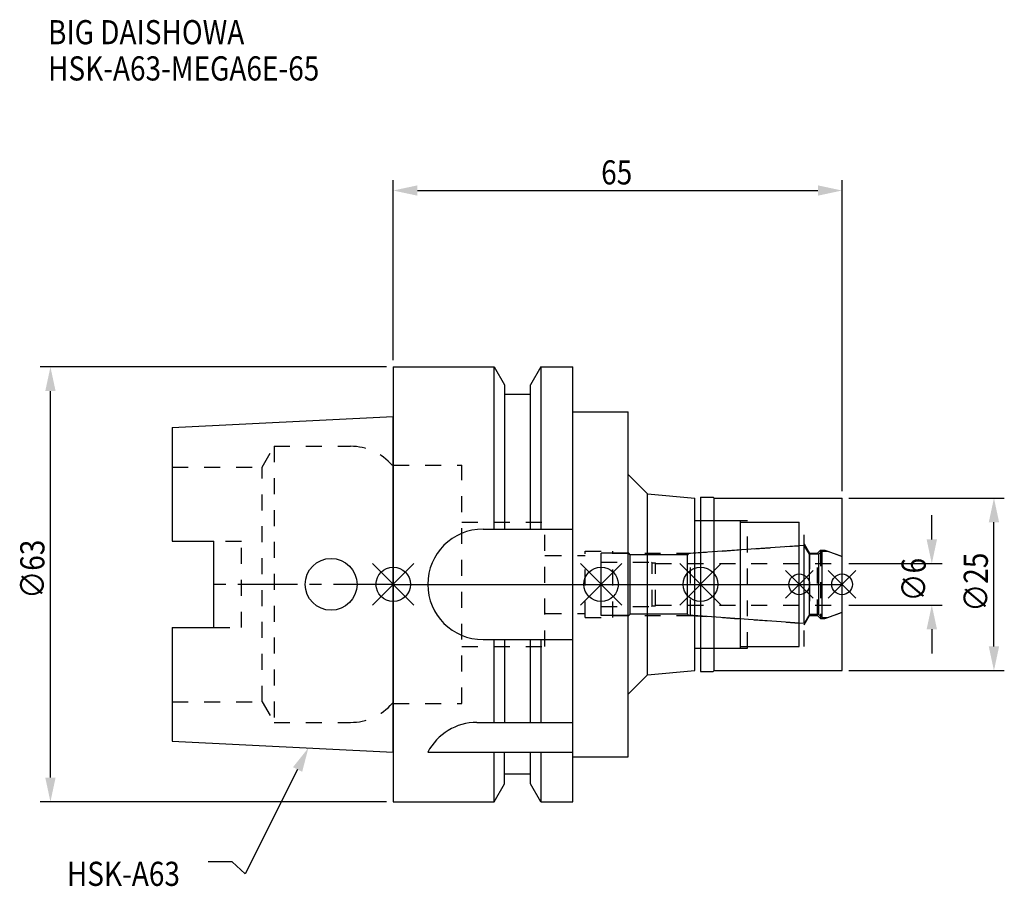
# Model space of a CAD drawing. Extents: x -54 to 88, y -44 to 82.
import ezdxf

# ---------------------------------------------------------------- set-up
doc = ezdxf.new("R2010")
doc.units = 0
doc.header["$LTSCALE"] = 23.1
doc.header["$PDMODE"] = 3
doc.header["$PDSIZE"] = 8
doc.linetypes.add('CENTER', pattern=[0.6, 0.375, -0.075, 0.075, -0.075])
doc.linetypes.add('DASHED', pattern=[0.2, 0.1, -0.1])
doc.layers.get('0').update_dxf_attribs({"linetype": 'CONTINUOUS'})
doc.layers.get('DEFPOINTS').update_dxf_attribs({"linetype": 'CONTINUOUS'})
for name, color, linetype in [('1', 4, 'CONTINUOUS'), ('2', 7, 'CONTINUOUS'), ('3', 1, 'DASHED'), ('4', 2, 'CENTER'), ('6', 5, 'CONTINUOUS'), ('NOCUT', 7, 'CONTINUOUS'), ('SK1', 4, 'CONTINUOUS'), ('SK3', 1, 'DASHED'), ('SK4', 2, 'CENTER')]:
    doc.layers.add(name, color=color, linetype=linetype)
doc.styles.get("Standard").update_dxf_attribs({"font": 'txt', "width": 0.85})
doc.dimstyles.get("Standard").update_dxf_attribs({"dimtxt": 3.5, "dimasz": 3.5, "dimexe": 1.5, "dimexo": 1, "dimtad": 1, "dimblk": '_FILLED', "dimblk1": '_FILLED', "dimblk2": '_FILLED', "dimcen": 0.09, "dimazin": 3, "dimtol": 1, "dimtp": 0.01, "dimtm": 0.01, "dimtfac": 1, "dimtofl": 0, "dimtmove": 0, "dimatfit": 3})

# ---------------------------------------------------------------- blocks, each defined once
blk = doc.blocks.new('_FILLED')
at = {"color": 0, "linetype": 'BYBLOCK'}
blk.add_solid([(0, 0), (-1, 0.214), (-1, -0.214)], dxfattribs=at)
blk = doc.blocks.new('*U13')
at = {"layer": '2', "color": 0, "width": 0.85}
blk.add_text('65', height=3.5, dxfattribs=at).set_placement((30.11, 57.94))
blk = doc.blocks.new('*D1')
at = {"layer": '2', "color": 0}
for p, q in [((0, 32.5), (0, 58.56)), ((65, 13.5), (65, 58.56)), ((3.5, 57.06), (61.5, 57.06))]:
    blk.add_line(p, q, dxfattribs=at)
at = {"layer": 'DEFPOINTS', "color": 0}
for p in [(65, 57.06), (0, 31.5), (65, 12.5)]:
    blk.add_point(p, dxfattribs=at)
blk.add_blockref('*U13', (0, 0))
at = {"layer": '2', "color": 0, "xscale": 3.5, "yscale": 3.5, "zscale": 3.5, "rotation": 180}
blk.add_blockref('_FILLED', (0, 57.06), dxfattribs=at)
at = {"layer": '2', "color": 0, "xscale": 3.5, "yscale": 3.5, "zscale": 3.5}
blk.add_blockref('_FILLED', (65, 57.06), dxfattribs=at)
blk = doc.blocks.new('*U12')
at = {"layer": '2', "color": 0, "width": 0.85}
blk.add_text('∅63', height=3.5, rotation=90, dxfattribs=at).set_placement((-50.52, -2.09))
blk = doc.blocks.new('*D2')
at = {"layer": '2', "color": 0}
for p, q in [((-1, 31.5), (-51.15, 31.5)), ((-49.65, -28), (-49.65, 28)), ((-1, -31.5), (-51.15, -31.5))]:
    blk.add_line(p, q, dxfattribs=at)
at = {"layer": 'DEFPOINTS', "color": 0}
for p in [(-49.65, 31.5), (0, 31.5), (0, -31.5)]:
    blk.add_point(p, dxfattribs=at)
blk.add_blockref('*U12', (0, 0))
at = {"layer": '2', "color": 0, "xscale": 3.5, "yscale": 3.5, "zscale": 3.5}
for p, rotation in [((-49.65, 31.5), 90), ((-49.65, -31.5), 270)]:
    blk.add_blockref('_FILLED', p, dxfattribs=dict(at, rotation=rotation))
blk = doc.blocks.new('*U11')
at = {"layer": '2', "color": 0, "width": 0.85}
blk.add_text('∅6', height=3.5, rotation=90, dxfattribs=at).set_placement((77.12, -2.48))
blk = doc.blocks.new('*D3')
at = {"layer": '2', "color": 0}
for p, q in [((78, 6.5), (78, 10)), ((66, 3), (79.5, 3)), ((66, -3), (79.5, -3)), ((78, -6.5), (78, -10))]:
    blk.add_line(p, q, dxfattribs=at)
at = {"layer": 'DEFPOINTS', "color": 0}
for p in [(65, 3), (78, 3), (65, -3)]:
    blk.add_point(p, dxfattribs=at)
blk.add_blockref('*U11', (0, 0))
at = {"layer": '2', "color": 0, "xscale": 3.5, "yscale": 3.5, "zscale": 3.5}
for p, rotation in [((78, 3), 270), ((78, -3), 90)]:
    blk.add_blockref('_FILLED', p, dxfattribs=dict(at, rotation=rotation))
blk = doc.blocks.new('*U10')
at = {"layer": '2', "color": 0, "width": 0.85}
blk.add_text('∅25', height=3.5, rotation=90, dxfattribs=at).set_placement((86.12, -3.97))
blk = doc.blocks.new('*D4')
at = {"layer": '2', "color": 0}
for p, q in [((66, 12.5), (88.5, 12.5)), ((87, -9), (87, 9)), ((66, -12.5), (88.5, -12.5))]:
    blk.add_line(p, q, dxfattribs=at)
at = {"layer": 'DEFPOINTS', "color": 0}
for p in [(65, 12.5), (87, 12.5), (65, -12.5)]:
    blk.add_point(p, dxfattribs=at)
blk.add_blockref('*U10', (0, 0))
at = {"layer": '2', "color": 0, "xscale": 3.5, "yscale": 3.5, "zscale": 3.5}
for p, rotation in [((87, 12.5), 90), ((87, -12.5), 270)]:
    blk.add_blockref('_FILLED', p, dxfattribs=dict(at, rotation=rotation))
blk = doc.blocks.new('*U7')
at = {"layer": '6', "width": 0.85}
for s, p in [('BIG DAISHOWA', (-50, 78.25)), ('HSK-A63-MEGA6E-65', (-50, 73))]:
    blk.add_text(s, height=3.5, dxfattribs=at).set_placement(p)
blk = doc.blocks.new('*U8')
at = {"layer": '6'}
blk.add_lwpolyline([(-13.86, -26.83), (-21.43, -41.94), (-23.31, -40.19), (-26.81, -40.19)], dxfattribs=at)
at = {"layer": '6', "xscale": 3.5, "yscale": 3.5, "zscale": 3.5, "rotation": 63.3787333636974}
blk.add_blockref('_FILLED', (-12.29, -23.7), dxfattribs=at)
blk = doc.blocks.new('*U9')
at = {"layer": '6', "width": 0.85}
blk.add_text('HSK-A63', height=3.5, dxfattribs=at).set_placement((-47.27, -43.69))

msp = doc.modelspace()

# ---------------------------------------------------------------- linework, layer by layer
for p, q in [((3, 3), (-3, -3)), ((-3, 3), (3, -3)), ((33.1, 3), (27.1, -3)), ((27.1, 3), (33.1, -3)), ((47.5, 3), (41.5, -3)), ((41.5, 3), (47.5, -3)), ((60.8, 2), (56.8, -2)), ((56.8, 2), (60.8, -2)), ((67, 2), (63, -2)), ((63, 2), (67, -2))]:
    msp.add_line(p, q)
for centre, radius in [((0, 0), 2.5), ((30.1, 0), 2.5), ((44.5, 0), 2.5), ((58.8, 0), 1.5), ((65, 0), 1.5)]:
    msp.add_circle(centre, radius)
at = {"layer": '1'}
for p, q in [((0, 31.5), (0, -31.5)), ((0, 31.5), (14.623, 31.5)), ((14.623, 8), (14.623, 31.5)), ((14.623, 31.5), (16.125, 28.898)), ((21.377, 31.5), (19.875, 28.898)), ((21.377, 31.5), (21.377, 8)), ((21.377, 31.5), (26, 31.5)), ((26, -31.5), (26, 31.5)), ((16.125, 28.898), (16.125, 8)), ((19.875, 8), (19.875, 28.898)), ((19.875, 27.5), (16.125, 27.5)), ((26, 25), (34, 25)), ((34, -25), (34, 25)), ((34, 15.904), (36.8, 13.104)), ((36.8, 13.104), (43.7, 12.5)), ((36.8, -13.104), (36.8, 13.104)), ((43.7, -12.5), (43.7, 12.5)), ((44.5, 12.65), (46.35, 12.65)), ((44.5, 12.65), (44.5, -12.65)), ((46.35, 12.65), (46.5, 12.5)), ((46.5, 12.5), (65, 12.5)), ((46.5, -12.5), (46.5, 12.5)), ((65, -12.5), (65, 12.5)), ((43.7, 9.25), (50.3, 9.25)), ((50.3, -9.25), (50.3, 9.25)), ((50.3, 9), (58.8, 9)), ((58.8, -9), (58.8, 9)), ((13, 8), (26, 8)), ((13, -8), (26, -8)), ((14.623, -20), (14.623, -8)), ((16.125, -8), (16.125, -20)), ((19.875, -20), (19.875, -8)), ((21.377, -8), (21.377, -20)), ((43.7, -9.25), (50.3, -9.25)), ((50.3, -9), (58.8, -9)), ((36.8, -13.104), (43.7, -12.5)), ((44.5, -12.65), (46.35, -12.65)), ((46.35, -12.65), (46.5, -12.5)), ((46.5, -12.5), (65, -12.5)), ((34, -15.904), (36.8, -13.104)), ((12.112, -20), (26, -20)), ((5, -24.336), (26, -24.336)), ((14.623, -31.5), (14.623, -24.336)), ((16.125, -28.898), (16.125, -24.336)), ((19.875, -28.898), (19.875, -24.336)), ((21.377, -24.336), (21.377, -31.5)), ((26, -25), (34, -25)), ((19.875, -27.5), (16.125, -27.5)), ((14.623, -31.5), (16.125, -28.898)), ((21.377, -31.5), (19.875, -28.898)), ((0, -31.5), (14.623, -31.5)), ((21.377, -31.5), (26, -31.5))]:
    msp.add_line(p, q, dxfattribs=at)
for centre, end in [((13, 0), 270), ((12.112, -28), 152.74338)]:
    msp.add_arc(centre, 8, 90, end, dxfattribs=at)
at = {"layer": '3'}
for p, q in [((0, -17.25), (0, 17.25)), ((0, 17.25), (9.95, 17.25)), ((9.95, -17.25), (9.95, 17.25)), ((9.95, 9), (21.95, 9)), ((21.95, -9), (21.95, 9)), ((44.5, 9.25), (51.3, 9.25)), ((51.3, -9.25), (51.3, 9.25)), ((51.3, 9), (59.5, 9)), ((59.5, -9), (59.5, 9)), ((59.5, 5.886), (60.3, 4.5)), ((27.8, 4.8), (31.8, 4.8)), ((27.8, -4.8), (27.8, 4.8)), ((31.8, -4.8), (31.8, 4.8)), ((31.8, 4.5), (43.069, 4.5)), ((43.069, 4.5), (58.8, 5.6)), ((43.069, -4.5), (43.069, 4.5)), ((60.3, 4.5), (61.45, 4.5)), ((60.3, 4.5), (60.3, -4.5)), ((61.45, 4.5), (61.9, 4.95)), ((61.45, -4.5), (61.45, 4.5)), ((61.9, 4.95), (62.527, 4.95)), ((61.9, 4.95), (61.9, -4.95)), ((62.527, 4.95), (65, 4.05)), ((21.95, 4.195), (22.05, 4.195)), ((22.05, 4.2), (27.8, 4.2)), ((22.05, 4.195), (22.05, 4.2)), ((21.95, -4.195), (22.05, -4.195)), ((22.05, -4.195), (22.05, -4.2)), ((22.05, -4.2), (27.8, -4.2)), ((62.527, -4.95), (65, -4.05)), ((27.8, -4.8), (31.8, -4.8)), ((31.8, -4.5), (43.069, -4.5)), ((43.069, -4.5), (58.8, -5.6)), ((59.5, -5.886), (60.3, -4.5)), ((60.3, -4.5), (61.45, -4.5)), ((61.45, -4.5), (61.9, -4.95)), ((61.9, -4.95), (62.527, -4.95)), ((9.95, -9), (21.95, -9)), ((44.5, -9.25), (51.3, -9.25)), ((51.3, -9), (59.5, -9)), ((0, -17.25), (9.95, -17.25))]:
    msp.add_line(p, q, dxfattribs=at)
at = {"layer": '4'}
msp.add_line((0, 0), (65, 0), dxfattribs=at)
at = {"layer": 'NOCUT'}
for p, q in [((0, 0), (0, -31.5)), ((0, 0), (65, 0)), ((30.1, -4.5), (30.1, 0)), ((44.5, 0), (44.5, -12.65)), ((58.8, -9), (58.8, 0)), ((65, -12.5), (65, 0)), ((62.939, -4.8), (65, -4.05)), ((34.1, -4.5), (30.1, -4.5)), ((34.3, -4.3), (34.1, -4.5)), ((42.6, -4.3), (34.3, -4.3)), ((42.78, -4.48), (42.6, -4.3)), ((59.515, -5.65), (42.78, -4.48)), ((60.266, -4.35), (59.515, -5.65)), ((61.65, -4.35), (60.266, -4.35)), ((62.1, -4.8), (61.65, -4.35)), ((62.1, -4.8), (62.939, -4.8)), ((43.7, -9.25), (50.3, -9.25)), ((43.7, -12.5), (43.7, -9.25)), ((50.3, -9), (58.8, -9)), ((50.3, -9.25), (50.3, -9)), ((36.8, -13.104), (43.7, -12.5)), ((44.5, -12.65), (46.35, -12.65)), ((46.35, -12.65), (46.5, -12.5)), ((46.5, -12.5), (65, -12.5)), ((34, -15.904), (36.8, -13.104)), ((34, -25), (34, -15.904)), ((26, -25), (34, -25)), ((26, -31.5), (26, -25)), ((19.875, -27.5), (16.125, -27.5)), ((16.125, -28.898), (16.125, -27.5)), ((19.875, -28.898), (19.875, -27.5)), ((14.623, -31.5), (16.125, -28.898)), ((21.377, -31.5), (19.875, -28.898)), ((0, -31.5), (14.623, -31.5)), ((21.377, -31.5), (26, -31.5))]:
    msp.add_line(p, q, dxfattribs=at)
at = {"layer": 'SK1'}
for p, q in [((-32, 22.715), (0, 24.315)), ((0, -24.315), (0, 24.315)), ((-32, 22.715), (-32, 6.27)), ((-32, 6.27), (-26, 6.27)), ((-26, -6.27), (-26, 6.27)), ((34.1, 4.5), (30.1, 4.5)), ((30.1, -4.5), (30.1, 4.5)), ((34.3, 4.3), (34.1, 4.5)), ((42.6, 4.3), (34.3, 4.3)), ((34.3, -4.3), (34.3, 4.3)), ((42.78, 4.48), (42.6, 4.3)), ((42.6, -4.3), (42.6, 4.3)), ((59.515, 5.65), (42.78, 4.48)), ((60.266, 4.35), (59.515, 5.65)), ((59.515, -5.65), (59.515, 5.65)), ((61.65, 4.35), (60.266, 4.35)), ((60.266, -4.35), (60.266, 4.35)), ((62.1, 4.8), (61.65, 4.35)), ((61.65, -4.35), (61.65, 4.35)), ((62.1, 4.8), (62.939, 4.8)), ((62.1, -4.8), (62.1, 4.8)), ((62.939, 4.8), (65, 4.05)), ((65, -4.05), (65, 4.05)), ((62.939, -4.8), (65, -4.05)), ((34.1, -4.5), (30.1, -4.5)), ((34.3, -4.3), (34.1, -4.5)), ((42.6, -4.3), (34.3, -4.3)), ((42.78, -4.48), (42.6, -4.3)), ((59.515, -5.65), (42.78, -4.48)), ((60.266, -4.35), (59.515, -5.65)), ((61.65, -4.35), (60.266, -4.35)), ((62.1, -4.8), (61.65, -4.35)), ((62.1, -4.8), (62.939, -4.8)), ((-32, -6.27), (-32, -22.715)), ((-32, -6.27), (-26, -6.27)), ((-32, -22.715), (0, -24.315))]:
    msp.add_line(p, q, dxfattribs=at)
msp.add_circle((-9, 0), 3.75, dxfattribs=at)
at = {"layer": 'SK3'}
for p, q in [((-18.996, 17), (-17.264, 20)), ((-17.264, 20), (-17.264, -20)), ((-17.264, 20), (-6.186, 20)), ((0, 17.25), (-0.15, 17.25)), ((0, -17.25), (0, 17.25)), ((-32, 17), (-18.996, 17)), ((-18.996, -17), (-18.996, 17)), ((-22, 6.208), (-26, 6.208)), ((-22, -6.27), (-22, 6.208)), ((30.1, 3.2), (37.4, 3.2)), ((37.4, 3.2), (37.5, 3.1)), ((37.5, 3.1), (38, 3.1)), ((37.5, -3.1), (37.5, 3.1)), ((38, -3.1), (38, 3.1)), ((38, 3), (65, 3)), ((30.1, -3.2), (37.4, -3.2)), ((37.4, -3.2), (37.5, -3.1)), ((37.5, -3.1), (38, -3.1)), ((38, -3), (65, -3)), ((-26, -6.27), (-22, -6.27)), ((-32, -17), (-18.996, -17)), ((-18.996, -17), (-17.264, -20)), ((0, -17.25), (-0.15, -17.25)), ((-17.264, -20), (-6.186, -20))]:
    msp.add_line(p, q, dxfattribs=at)
for centre, start, end in [((-6.186, 12), 41.0145, 90), ((-6.186, -12), 270, 318.9855)]:
    msp.add_arc(centre, 8, start, end, dxfattribs=at)
at = {"layer": 'SK4'}
for p, q in [((0, 0), (-26, 0)), ((30.1, 0), (65, 0))]:
    msp.add_line(p, q, dxfattribs=at)

# ---------------------------------------------------------------- block references
for name in ['*U7', '*U8', '*U9']:
    msp.add_blockref(name, (0, 0))

# ---------------------------------------------------------------- dimensions: what is measured, and where the dimension line sits
at = {"layer": '2'}
dim = msp.add_linear_dim(base=(65, 57.065), p1=(0, 31.5), p2=(65, 12.5), dimstyle='Standard', override={"dimpost": ''}, dxfattribs=at)
dim.commit()
dim.dimension.update_dxf_attribs({"geometry": '*D1', "text_midpoint": (32.593, 57.065), "dimtype": 128})
dim = msp.add_linear_dim(base=(-49.646, 31.5), p1=(0, -31.5), p2=(0, 31.5), angle=90, text='%%C<>', dimstyle='Standard', override={"dimpost": ''}, dxfattribs=at)
dim.commit()
dim.dimension.update_dxf_attribs({"geometry": '*D2', "text_midpoint": (-49.646, 1.878), "dimtype": 128})
for base, p1, p2, picture, middle in [((87, 12.5), (65, -12.5), (65, 12.5), '*D4', (87, 0)), ((78, 3), (65, -3), (65, 3), '*D3', (78, 0))]:
    dim = msp.add_linear_dim(base=base, p1=p1, p2=p2, angle=90, text='%%c<>', dimstyle='Standard', dxfattribs=at)
    dim.commit()
    dim.dimension.update_dxf_attribs({"geometry": picture, "text_midpoint": middle, "dimtype": 128})

doc.saveas('drawing.dxf')
